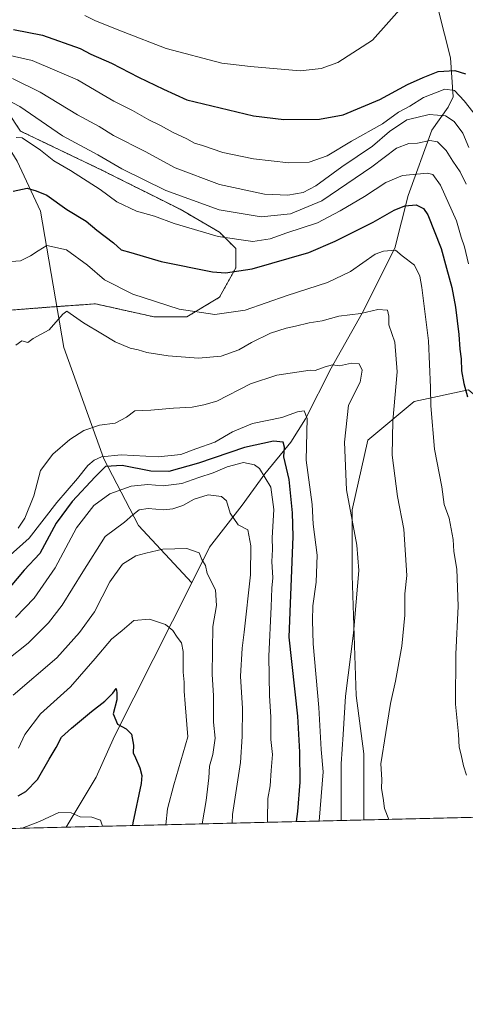
# Model space of a CAD drawing. Units: metres. Extents: x 665272 to 668737, y 4737353 to 4739749.
# Drawn here: x 667956 to 668116, y 4737353 to 4737709 of the extents above; entities that cross this region are included whole.
import ezdxf

# ---------------------------------------------------------------- set-up
doc = ezdxf.new("R2010")
doc.units = ezdxf.units.M
doc.header["$MEASUREMENT"] = 0
doc.linetypes.add('TRAZOS', pattern=[0.75, 0.5, -0.25])
for name, color, linetype, lineweight in [('Arbolado forestal', 92, 'TRAZOS', 0), ('Arbolado forestal CxS', 92, 'Continuous', 0), ('Comarca CxS', 133, 'Continuous', 0), ('Comunidad Autónoma CxS', 142, 'Continuous', 0), ('Corriente natural lineal', 142, 'Continuous', 13), ('Curva de nivel maestra', 36, 'Continuous', 30), ('Curva de nivel normal', 36, 'Continuous', 0), ('Espacio natural protegido CxS', 2, 'Continuous', 0), ('Matorral', 135, 'Continuous', 0), ('Matorral CxS', 135, 'Continuous', 0), ('Municipio CxS', 142, 'Continuous', 0), ('Provincia CxS', 1, 'Continuous', 0)]:
    doc.layers.add(name, color=color, linetype=linetype, lineweight=lineweight)

# ---------------------------------------------------------------- blocks, each defined once
blk = doc.blocks.new('*U154')
at = {"layer": 'Matorral CxS', "color": 135, "linetype": 'Continuous', "lineweight": 0}
blk.add_polyline3d([(668163.61, 4737421.71, 1000.74), (668079.81, 4737419.68, 988.05), (668079.81, 4737443.64, 988.38), (668077.01, 4737464.62, 986.74), (668075.62, 4737507.98, 984.03), (668075.62, 4737531.75, 985.15), (668081.21, 4737556.93, 987.23), (668097.99, 4737570.91, 992.41), (668117.57, 4737575.11, 1000.25), (668127.36, 4737566.72, 1002.75), (668130.16, 4737547.14, 1001.7), (668124.57, 4737520.56, 998.48), (668144.15, 4737477.2, 1002.91), (668144.15, 4737454.83, 1001.42), (668152.54, 4737435.25, 1001.19), (668163.61, 4737421.71, 1000.74)], close=True, dxfattribs=at)
blk = doc.blocks.new('*U167')
at = {"layer": 'Curva de nivel normal', "color": 36, "linetype": 'Continuous', "lineweight": 0}
blk.add_polyline3d([(668008.32, 4737417.95, 955), (668008.9, 4737423.71, 955), (668011.24, 4737432.38, 955), (668016.24, 4737449.71, 955), (668015.34, 4737461.6, 955), (668014.9, 4737466.28, 955), (668014.9, 4737469.44, 955), (668014.54, 4737473.1, 955), (668014.58, 4737480.59, 955), (668014, 4737483.68, 955), (668012.37, 4737485.7, 955), (668010.86, 4737488.19, 955), (668008.15, 4737490.31, 955), (668002.46, 4737492.26, 955), (667996.76, 4737491.82, 955), (667992.57, 4737488.12, 955), (667988.73, 4737485.07, 955), (667982.78, 4737477.98, 955), (667973.9, 4737467.8, 955), (667963.05, 4737458, 955), (667957.37, 4737450.57, 955), (667955.07, 4737445.65, 955)], dxfattribs=at)
blk = doc.blocks.new('*U178')
at = {"layer": 'Curva de nivel normal', "color": 36, "linetype": 'Continuous', "lineweight": 0}
blk.add_polyline3d([(668071.55, 4737419.48, 985), (668071.61, 4737424.97, 985), (668071.6, 4737439.99, 985), (668072.38, 4737450.56, 985), (668073.17, 4737464.46, 985), (668076.08, 4737487.2, 985), (668078.02, 4737509.85, 985), (668077.25, 4737519.03, 985), (668073.52, 4737539, 985), (668072.76, 4737556.22, 985), (668074.29, 4737569.6, 985), (668078.5, 4737577.88, 985), (668079.14, 4737582.24, 985), (668078.13, 4737584.48, 985), (668075.36, 4737584.8, 985), (668070.95, 4737583.83, 985), (668068.43, 4737584.15, 985), (668065.85, 4737583.46, 985), (668062.27, 4737582.07, 985), (668060.37, 4737582.27, 985), (668048.32, 4737580.45, 985), (668038.89, 4737577.33, 985), (668026.7, 4737570.99, 985), (668022.04, 4737569.72, 985), (668017.86, 4737568.86, 985), (668011.01, 4737568.46, 985), (668002.87, 4737567.82, 985), (667997.05, 4737567.52, 985), (667994.05, 4737565.23, 985), (667990.05, 4737563.11, 985), (667984.38, 4737562.32, 985), (667978.65, 4737560.41, 985), (667973.59, 4737557.17, 985), (667967.47, 4737551.84, 985), (667963.01, 4737545.91, 985), (667960.62, 4737536.84, 985), (667957.33, 4737528.76, 985), (667955.02, 4737525.13, 985)], dxfattribs=at)
blk = doc.blocks.new('*U179')
at = {"layer": 'Curva de nivel normal', "color": 36, "linetype": 'Continuous', "lineweight": 0}
blk.add_polyline3d([(668117.76, 4737662.66, 1015), (668115.53, 4737667.84, 1015), (668112.46, 4737672.13, 1015), (668109.22, 4737674.13, 1015), (668106.41, 4737674.42, 1015), (668103.36, 4737674.65, 1015), (668098.93, 4737673.49, 1015), (668095.29, 4737672.69, 1015), (668089.02, 4737668.46, 1015), (668082.87, 4737663.13, 1015), (668071.84, 4737655.69, 1015), (668062.51, 4737648.82, 1015), (668057.86, 4737646.47, 1015), (668052.29, 4737645.46, 1015), (668043.91, 4737645.83, 1015), (668027.68, 4737649.34, 1015), (668011.72, 4737655.36, 1015), (668000.83, 4737661.3, 1015), (667989.39, 4737667.02, 1015), (667984.17, 4737670.31, 1015), (667976.45, 4737674.52, 1015), (667962.95, 4737682.72, 1015), (667952.96, 4737687.62, 1015)], dxfattribs=at)
blk = doc.blocks.new('*U184')
at = {"layer": 'Curva de nivel normal', "color": 36, "linetype": 'Continuous', "lineweight": 0}
blk.add_polyline3d([(667954.05, 4737492.82, 970), (667960.71, 4737499.89, 970), (667968.38, 4737510.8, 970), (667976.06, 4737525.25, 970), (667982.27, 4737533.26, 970), (667988.03, 4737537.55, 970), (667995.78, 4737540.34, 970), (668001.76, 4737540.93, 970), (668007.3, 4737540.48, 970), (668014.13, 4737541.23, 970), (668020.22, 4737543.43, 970), (668025.41, 4737545.08, 970), (668030.41, 4737547.35, 970), (668036.33, 4737548.8, 970), (668040.29, 4737547.99, 970), (668042.1, 4737546.73, 970), (668046.16, 4737539.94, 970), (668047.31, 4737531.91, 970), (668046.7, 4737521.59, 970), (668046.8, 4737517.36, 970), (668046.58, 4737513.13, 970), (668046.88, 4737507.22, 970), (668046.54, 4737503.49, 970), (668046.39, 4737496.7, 970), (668045.52, 4737478.93, 970), (668045.72, 4737464.58, 970), (668046.24, 4737456.93, 970), (668046.26, 4737448.71, 970), (668046.79, 4737443.35, 970), (668046.36, 4737437.59, 970), (668046, 4737432.01, 970), (668045.08, 4737427.42, 970), (668044.95, 4737419.86, 970), (668045.01, 4737418.84, 970)], dxfattribs=at)
blk = doc.blocks.new('*U188')
at = {"layer": 'Curva de nivel normal', "color": 36, "linetype": 'Continuous', "lineweight": 0}
blk.add_polyline3d([(667951.07, 4737477.6, 965), (667958.64, 4737483.6, 965), (667965.98, 4737490.93, 965), (667970.9, 4737497.26, 965), (667978.32, 4737509.31, 965), (667986.38, 4737522.09, 965), (667993.38, 4737527.26, 965), (667996.42, 4737529.99, 965), (667998.64, 4737531.71, 965), (668001.88, 4737532.2, 965), (668007.44, 4737531.76, 965), (668010.86, 4737532.08, 965), (668014.42, 4737533.32, 965), (668018.57, 4737535.61, 965), (668023.62, 4737537.17, 965), (668028.37, 4737536.55, 965), (668030.16, 4737534.98, 965), (668031.56, 4737530.6, 965), (668034.39, 4737526.29, 965), (668037.89, 4737524.56, 965), (668039, 4737518.69, 965), (668038.93, 4737508.27, 965), (668036.64, 4737487.53, 965), (668035.84, 4737481.76, 965), (668035.27, 4737471.62, 965), (668035.94, 4737459.92, 965), (668035.83, 4737449.9, 965), (668035.23, 4737440.42, 965), (668032.32, 4737421.7, 965), (668032.26, 4737418.53, 965)], dxfattribs=at)
blk = doc.blocks.new('*U192')
at = {"layer": 'Curva de nivel normal', "color": 36, "linetype": 'Continuous', "lineweight": 0}
blk.add_polyline3d([(667956.44, 4737416.7, 945), (667962.71, 4737419.14, 945), (667969.71, 4737422.35, 945), (667974.16, 4737422.29, 945), (667977.4, 4737420.87, 945), (667981.53, 4737420.74, 945), (667984.67, 4737419.6, 945), (667985.47, 4737417.4, 945)], dxfattribs=at)
blk = doc.blocks.new('*U193')
at = {"layer": 'Curva de nivel normal', "color": 36, "linetype": 'Continuous', "lineweight": 0}
blk.add_polyline3d([(668116.88, 4737435.92, 995), (668115.72, 4737439.2, 995), (668114.98, 4737443.25, 995), (668114.24, 4737446.04, 995), (668114.01, 4737450.74, 995), (668112.91, 4737461.58, 995), (668112.98, 4737479.65, 995), (668113.84, 4737496.99, 995), (668113.38, 4737510.26, 995), (668112.28, 4737516.75, 995), (668112.1, 4737521.05, 995), (668110.57, 4737528.72, 995), (668108.81, 4737533.7, 995), (668108, 4737540.03, 995), (668105.35, 4737553.7, 995), (668103.99, 4737569.32, 995), (668103.88, 4737575.98, 995), (668103.12, 4737592.78, 995), (668100.78, 4737612.12, 995), (668100.03, 4737616.2, 995), (668098.11, 4737620.11, 995), (668093.61, 4737623.6, 995), (668091.24, 4737625.56, 995), (668086.86, 4737625.22, 995), (668083.91, 4737624.11, 995), (668074.99, 4737617.92, 995), (668066.67, 4737613.92, 995), (668052.15, 4737609.24, 995), (668036.93, 4737603.95, 995), (668025.94, 4737602.32, 995), (668013.08, 4737604.32, 995), (667996.4, 4737609.7, 995), (667986.16, 4737614.82, 995), (667980.02, 4737620.16, 995), (667972.41, 4737625.75, 995), (667965.38, 4737627.3, 995), (667962.22, 4737625.38, 995), (667959.39, 4737623.54, 995), (667955.85, 4737621.7, 995), (667950.9, 4737621.37, 995)], dxfattribs=at)
blk = doc.blocks.new('*U194')
at = {"layer": 'Curva de nivel normal', "color": 36, "linetype": 'Continuous', "lineweight": 0}
blk.add_polyline3d([(667951.05, 4737514.35, 980), (667958.9, 4737521.54, 980), (667968.9, 4737534.39, 980), (667976.38, 4737543.13, 980), (667980.19, 4737547.78, 980), (667982.48, 4737549.75, 980), (667985.07, 4737550.89, 980), (667992.17, 4737551.65, 980), (668005.52, 4737550.92, 980), (668013.75, 4737551.74, 980), (668019.08, 4737553.75, 980), (668026.05, 4737556.15, 980), (668032.37, 4737559.94, 980), (668039.59, 4737562.98, 980), (668050.23, 4737565.13, 980), (668055.83, 4737567.21, 980), (668058.23, 4737567.56, 980), (668059.29, 4737564.74, 980), (668058.91, 4737549.7, 980), (668061.14, 4737533.65, 980), (668061.52, 4737526.54, 980), (668062.89, 4737515.38, 980), (668062.55, 4737505.64, 980), (668061.33, 4737497.09, 980), (668061.28, 4737491.8, 980), (668061.55, 4737483.38, 980), (668063.59, 4737460.34, 980), (668064.42, 4737445.13, 980), (668065.11, 4737437.12, 980), (668063.61, 4737419.29, 980)], dxfattribs=at)
blk = doc.blocks.new('*U222')
at = {"layer": 'Curva de nivel normal', "color": 36, "linetype": 'Continuous', "lineweight": 0}
blk.add_polyline3d([(667954.17, 4737591.26, 990), (667956.28, 4737592.84, 990), (667958.45, 4737592.27, 990), (667960.4, 4737593.72, 990), (667966.15, 4737596.76, 990), (667971.14, 4737602.41, 990), (667972.58, 4737603.54, 990), (667978.52, 4737599.38, 990), (667985.48, 4737595.28, 990), (667989.98, 4737592.51, 990), (667995.48, 4737590.16, 990), (667998.36, 4737589.63, 990), (668001.38, 4737588.61, 990), (668009.15, 4737587.36, 990), (668020.12, 4737586.57, 990), (668028.29, 4737587.24, 990), (668034.63, 4737589.6, 990), (668039.18, 4737592.23, 990), (668046.04, 4737595.54, 990), (668051.73, 4737597.46, 990), (668055.15, 4737598.16, 990), (668060.06, 4737599.38, 990), (668064.7, 4737600.05, 990), (668070.82, 4737601.72, 990), (668078.68, 4737602.73, 990), (668084.86, 4737604.19, 990), (668088.35, 4737603.9, 990), (668088.86, 4737601.74, 990), (668088.76, 4737598.64, 990), (668091.02, 4737592.36, 990), (668091.88, 4737581.64, 990), (668090.25, 4737563.94, 990), (668090.05, 4737551.56, 990), (668091.94, 4737536.58, 990), (668094.22, 4737524.72, 990), (668095.35, 4737508.04, 990), (668094.64, 4737501.38, 990), (668094.62, 4737493.65, 990), (668093.46, 4737482.46, 990), (668091.22, 4737469.89, 990), (668089.41, 4737461.81, 990), (668087.79, 4737451.34, 990), (668085.92, 4737439.98, 990), (668086.26, 4737434.27, 990), (668086.13, 4737431.04, 990), (668086.8, 4737427.62, 990), (668087.31, 4737423.78, 990), (668088.81, 4737419.9, 990)], dxfattribs=at)
blk = doc.blocks.new('*U230')
at = {"layer": 'Curva de nivel normal', "color": 36, "linetype": 'Continuous', "lineweight": 0}
blk.add_polyline3d([(667953.22, 4737464.74, 960), (667968.9, 4737478.22, 960), (667977.1, 4737487.37, 960), (667982.52, 4737494.89, 960), (667988.05, 4737505.68, 960), (667992.64, 4737512.14, 960), (667997.42, 4737515.19, 960), (668001.06, 4737516.13, 960), (668007.27, 4737517.59, 960), (668015.85, 4737517.84, 960), (668020.31, 4737516.22, 960), (668021.29, 4737513.81, 960), (668022.6, 4737511.69, 960), (668023.24, 4737508.78, 960), (668026.22, 4737502.81, 960), (668026.54, 4737497.16, 960), (668025.27, 4737489.54, 960), (668025.05, 4737472.21, 960), (668025.54, 4737464.71, 960), (668025.48, 4737455.04, 960), (668026.11, 4737449.22, 960), (668025.33, 4737443.31, 960), (668024.11, 4737439.18, 960), (668023.84, 4737434.95, 960), (668022.88, 4737426.71, 960), (668021.44, 4737418.27, 960)], dxfattribs=at)
blk = doc.blocks.new('*U231')
at = {"layer": 'Curva de nivel normal', "color": 36, "linetype": 'Continuous', "lineweight": 0}
blk.add_polyline3d([(667951.05, 4737696.17, 1020), (667960.05, 4737694.12, 1020), (667976.38, 4737687.13, 1020), (667985.22, 4737682.02, 1020), (667989.52, 4737679.42, 1020), (667996.31, 4737676.03, 1020), (668002.11, 4737672.68, 1020), (668006.42, 4737670.66, 1020), (668010.9, 4737668.07, 1020), (668015.84, 4737665.78, 1020), (668018.6, 4737664.24, 1020), (668021.56, 4737663.4, 1020), (668028.87, 4737660.94, 1020), (668039.9, 4737658.59, 1020), (668052.74, 4737657.14, 1020), (668060, 4737657.42, 1020), (668066.61, 4737659.72, 1020), (668075.32, 4737664.93, 1020), (668086.5, 4737671.23, 1020), (668092.32, 4737675.46, 1020), (668096.37, 4737677.66, 1020), (668101.37, 4737680.72, 1020), (668109.04, 4737683.73, 1020), (668112.54, 4737683.26, 1020), (668116.06, 4737679.61, 1020), (668122.3, 4737671.63, 1020)], dxfattribs=at)
blk = doc.blocks.new('*U246')
at = {"layer": 'Curva de nivel maestra', "color": 36, "linetype": 'Continuous', "lineweight": 30}
blk.add_polyline3d([(668055.52, 4737419.09, 975), (668056.01, 4737422.8, 975), (668056.81, 4737433.4, 975), (668056.68, 4737444.15, 975), (668056.01, 4737457.24, 975), (668052.83, 4737485.71, 975), (668054.28, 4737522.12, 975), (668054.04, 4737530.61, 975), (668052.88, 4737542.68, 975), (668050.93, 4737550.86, 975), (668051.1, 4737554.44, 975), (668050.66, 4737556.19, 975), (668047.15, 4737556.54, 975), (668036.7, 4737554.24, 975), (668020.04, 4737548.6, 975), (668009.38, 4737545.6, 975), (668002.84, 4737545.76, 975), (667992.5, 4737547.82, 975), (667986.56, 4737547.42, 975), (667982.8, 4737543.71, 975), (667974.48, 4737534.74, 975), (667968.7, 4737526.9, 975), (667962.78, 4737516, 975), (667957.14, 4737509.91, 975), (667948.99, 4737500.14, 975)], dxfattribs=at)
blk = doc.blocks.new('*U250')
at = {"layer": 'Curva de nivel maestra', "color": 36, "linetype": 'Continuous', "lineweight": 30}
blk.add_polyline3d([(667954.99, 4737428.39, 950), (667957.74, 4737430.01, 950), (667961.95, 4737434.36, 950), (667966.14, 4737441.67, 950), (667968.75, 4737445.92, 950), (667970.6, 4737449.64, 950), (667974.21, 4737452.8, 950), (667981.5, 4737458.92, 950), (667986.24, 4737462.6, 950), (667989.2, 4737465.55, 950), (667990.41, 4737467.21, 950), (667990.58, 4737465.79, 950), (667990.56, 4737463.05, 950), (667989.24, 4737458.08, 950), (667990.87, 4737454.33, 950), (667994.01, 4737452.56, 950), (667995.86, 4737450.66, 950), (667996.66, 4737446.69, 950), (667996.47, 4737443.96, 950), (667997.37, 4737442.08, 950), (667998.86, 4737438.52, 950), (667999.64, 4737435.77, 950), (667999.42, 4737432.9, 950), (667996.37, 4737418.6, 950), (667996.31, 4737417.66, 950)], dxfattribs=at)
blk = doc.blocks.new('*U255')
at = {"layer": 'Curva de nivel maestra', "color": 36, "linetype": 'Continuous', "lineweight": 30}
blk.add_polyline3d([(667953.23, 4737646.86, 1000), (667958.29, 4737647.96, 1000), (667961.49, 4737647.04, 1000), (667965.28, 4737645.45, 1000), (667972.54, 4737640.32, 1000), (667979.53, 4737636.12, 1000), (667983.42, 4737632.85, 1000), (667989.36, 4737628.28, 1000), (667992.18, 4737625.76, 1000), (667995.66, 4737624.72, 1000), (668006.57, 4737621.49, 1000), (668025.12, 4737617.79, 1000), (668029.87, 4737617.45, 1000), (668039.52, 4737618.89, 1000), (668059.96, 4737624.69, 1000), (668069.44, 4737628.82, 1000), (668083.11, 4737635.69, 1000), (668090.75, 4737640.07, 1000), (668094.61, 4737641.6, 1000), (668098.74, 4737641.94, 1000), (668101.36, 4737640.6, 1000), (668102.86, 4737638.34, 1000), (668107.76, 4737626.15, 1000), (668109.61, 4737619.09, 1000), (668111.51, 4737612.1, 1000), (668112.86, 4737604.95, 1000), (668114.11, 4737595.08, 1000), (668114.44, 4737589.76, 1000), (668114.98, 4737586.31, 1000), (668115.01, 4737582, 1000), (668115.86, 4737577.38, 1000), (668117.19, 4737572.6, 1000)], dxfattribs=at)

msp = doc.modelspace()

# ---------------------------------------------------------------- linework, layer by layer
at = {"layer": 'Arbolado forestal', "color": 92, "linetype": 'TRAZOS', "lineweight": 0}
msp.add_polyline3d([(667951.1, 4737603.84, 991.87), (667966.4, 4737605.02, 991.15), (667968.93, 4737605.2, 990.7), (667982.89, 4737606.19, 992.07), (668004.08, 4737601.48, 993.41), (668015.85, 4737601.48, 994.36), (668027.63, 4737608.55, 997.33), (668033.52, 4737619.15, 1000.71), (668033.52, 4737626.22, 1003.68), (668027.63, 4737632.11, 1006.04), (668013.5, 4737640.35, 1007.71), (667985.24, 4737654.49, 1008.2), (667955.81, 4737668.62, 1005.85), (667951.1, 4737675.69, 1008.52)], dxfattribs=at)
at = {"layer": 'Arbolado forestal CxS', "color": 92, "linetype": 'Continuous', "lineweight": 0}
msp.add_polyline3d([(667951.1, 4737675.69, 1008.52), (667955.81, 4737668.62, 1005.85), (667985.24, 4737654.49, 1008.2), (668013.5, 4737640.35, 1007.71), (668027.63, 4737632.11, 1006.04), (668033.52, 4737626.22, 1003.68), (668033.52, 4737619.15, 1000.71), (668027.63, 4737608.55, 997.33), (668015.85, 4737601.48, 994.36), (668004.08, 4737601.48, 993.41), (667982.89, 4737606.19, 992.07), (667966.4, 4737605.02, 991.15), (667951.1, 4737603.84, 991.87)], dxfattribs=at)
at = {"layer": 'Comarca CxS', "color": 133, "linetype": 'Continuous', "lineweight": 0}
msp.add_polyline3d([(668168.42, 4737421.83, 1001.12), (665328.09, 4737353.07, 934.16), (665272.46, 4739666.4, 1000.31), (668138.09, 4739735.82, 756.64), (668680.2, 4739748.95, 714.14), (668736.99, 4737435.59, 1012.61), (668168.42, 4737421.83, 1001.12)], close=True, dxfattribs=at)
msp.add_polyline3d([(668168.42, 4737421.83, 1001.12), (665328.09, 4737353.07, 934.16), (665272.46, 4739666.4, 1000.31), (668138.09, 4739735.82, 756.64), (668680.2, 4739748.95, 714.14), (668736.99, 4737435.59, 1012.61), (668168.42, 4737421.83, 1001.12)], close=True, dxfattribs=at)
at = {"layer": 'Comunidad Autónoma CxS', "color": 142, "linetype": 'Continuous', "lineweight": 0}
msp.add_polyline3d([(668168.42, 4737421.83, 1001.12), (665328.09, 4737353.07, 934.16), (665272.46, 4739666.4, 1000.31), (668138.09, 4739735.82, 756.64), (668680.2, 4739748.95, 714.14), (668736.99, 4737435.59, 1012.61), (668168.42, 4737421.83, 1001.12)], close=True, dxfattribs=at)
msp.add_polyline3d([(668168.42, 4737421.83, 1001.12), (665328.09, 4737353.07, 934.16), (665272.46, 4739666.4, 1000.31), (668138.09, 4739735.82, 756.64), (668680.2, 4739748.95, 714.14), (668736.99, 4737435.59, 1012.61), (668168.42, 4737421.83, 1001.12)], close=True, dxfattribs=at)
at = {"layer": 'Corriente natural lineal', "color": 142, "linetype": 'Continuous', "lineweight": 13}
for points in [[(668111.74, 4737794.6, 1045.32), (668109.15, 4737775.33, 1039.16), (668106.6, 4737747.81, 1033.61), (668106.79, 4737712.19, 1028.47), (668111.1, 4737695.11, 1026.78), (668112, 4737681.01, 1018.2), (668110.19, 4737677.32, 1016.18), (668104.34, 4737668.93, 1011.71), (668095.79, 4737645.29, 1001.2), (668091.02, 4737626.3, 995.32), (668079.19, 4737602.79, 989.99), (668068.04, 4737582.94, 984.64), (668058.73, 4737564.58, 979.74), (668053.44, 4737556.26, 976.67), (668044.06, 4737544.78, 970.38), (668035.89, 4737533.43, 966.62), (668024.08, 4737518.3, 961.08), (668017.69, 4737505.41, 958.77)], [(667932.41, 4737693.73, 1021.04), (667954.63, 4737657.69, 1002.24), (667963.04, 4737639.67, 997.71), (667971.45, 4737590.41, 988.35), (667985.86, 4737550.16, 977.84), (667998.48, 4737526.13, 963.64), (668017.69, 4737505.41, 958.77)], [(668017.69, 4737505.41, 958.77), (667989.79, 4737449.95, 949.1), (667983.13, 4737435.16, 947.4), (667972.31, 4737417.08, 944.42), (667972.31, 4737417.08, 944.42)]]:
    msp.add_polyline3d(points, dxfattribs=at)
at = {"layer": 'Curva de nivel maestra', "color": 36, "linetype": 'Continuous', "lineweight": 30}
msp.add_polyline3d([(667953.35, 4737705.32, 1025), (667963.75, 4737703.33, 1025), (667977.39, 4737698.44, 1025), (667981.21, 4737696.4, 1025), (667988.7, 4737693.14, 1025), (667998.42, 4737688.07, 1025), (668007.42, 4737683.73, 1025), (668015.94, 4737679.92, 1025), (668039.96, 4737674.08, 1025), (668050.89, 4737672.8, 1025), (668063.77, 4737672.87, 1025), (668072.27, 4737674.54, 1025), (668085.58, 4737679.99, 1025), (668095.54, 4737685.48, 1025), (668101.2, 4737687.94, 1025), (668106.66, 4737690.13, 1025), (668112.69, 4737690.48, 1025), (668116.53, 4737689.36, 1025)], dxfattribs=at)
at = {"layer": 'Curva de nivel normal', "color": 36, "linetype": 'Continuous', "lineweight": 0}
for points in [[(667979.04, 4737710.35, 1030), (667982.91, 4737708.41, 1030), (667992.89, 4737704.44, 1030), (668008.38, 4737698.42, 1030), (668028.5, 4737693.16, 1030), (668038.87, 4737691.91, 1030), (668056.76, 4737690.37, 1030), (668064.35, 4737691.18, 1030), (668070.37, 4737693.36, 1030), (668082.9, 4737701.49, 1030), (668095.69, 4737715.83, 1030)], [(667950.71, 4737680.02, 1010), (667955.56, 4737677.53, 1010), (667971.01, 4737666.9, 1010), (667983.7, 4737659.99, 1010), (667992.36, 4737654.96, 1010), (668008.28, 4737647.18, 1010), (668027.52, 4737640.18, 1010), (668042.74, 4737637.65, 1010), (668053.32, 4737638.67, 1010), (668064.59, 4737643.37, 1010), (668082.7, 4737655.69, 1010), (668091.53, 4737662.46, 1010), (668096.09, 4737664.15, 1010), (668099.22, 4737664.31, 1010), (668103.6, 4737665.25, 1010), (668106.34, 4737664.76, 1010), (668109.46, 4737661.63, 1010), (668111.92, 4737657.76, 1010), (668114.54, 4737653.95, 1010), (668116.79, 4737649.4, 1010)], [(668117.63, 4737620.62, 1005), (668116.13, 4737626.78, 1005), (668114.96, 4737630.28, 1005), (668113.2, 4737636.15, 1005), (668107.5, 4737649.1, 1005), (668104.65, 4737652.98, 1005), (668102.73, 4737653.42, 1005), (668093.7, 4737652.54, 1005), (668087.7, 4737650.01, 1005), (668080.08, 4737644.99, 1005), (668071.22, 4737639.83, 1005), (668063.08, 4737635.43, 1005), (668052.01, 4737631.86, 1005), (668046.02, 4737629.66, 1005), (668039.77, 4737628.76, 1005), (668027.18, 4737630.49, 1005), (668011.28, 4737635.26, 1005), (668004.19, 4737637.83, 1005), (667997.66, 4737639.63, 1005), (667990.58, 4737643.03, 1005), (667984.59, 4737647.47, 1005), (667973.89, 4737654.34, 1005), (667967.88, 4737657.85, 1005), (667963.03, 4737661.67, 1005), (667956.48, 4737666.22, 1005), (667954.32, 4737666.33, 1005)]]:
    msp.add_polyline3d(points, dxfattribs=at)
at = {"layer": 'Espacio natural protegido CxS', "color": 2, "linetype": 'Continuous', "lineweight": 0}
msp.add_polyline3d([(668691.74, 4739278.7, 892.16), (668736.99, 4737435.59, 1012.61), (666329.2, 4737377.3, 659)], dxfattribs=at)
msp.add_polyline3d([(668691.74, 4739278.7, 892.16), (668736.99, 4737435.59, 1012.61), (666329.2, 4737377.3, 659)], dxfattribs=at)
msp.add_polyline3d([(668691.74, 4739278.7, 892.16), (668736.99, 4737435.59, 1012.61), (666329.2, 4737377.3, 659)], dxfattribs=at)
msp.add_polyline3d([(668691.74, 4739278.7, 892.16), (668736.99, 4737435.59, 1012.61), (666329.2, 4737377.3, 659)], dxfattribs=at)
at = {"layer": 'Matorral', "color": 135, "linetype": 'Continuous', "lineweight": 0}
for points in [[(667951.1, 4737603.84, 991.87), (667966.4, 4737605.02, 991.15), (667968.93, 4737605.2, 990.7), (667982.89, 4737606.19, 992.07), (668004.08, 4737601.48, 993.41), (668015.85, 4737601.48, 994.36), (668027.63, 4737608.55, 997.33), (668033.52, 4737619.15, 1000.71), (668033.52, 4737626.22, 1003.68), (668027.63, 4737632.11, 1006.04), (668013.5, 4737640.35, 1007.71), (667985.24, 4737654.49, 1008.2), (667955.81, 4737668.62, 1005.85), (667951.1, 4737675.69, 1008.52)], [(668163.61, 4737421.71, 1000.74), (668160.27, 4737425.79, 1001.01), (668152.54, 4737435.25, 1001.19), (668144.15, 4737454.83, 1001.42), (668144.15, 4737477.21, 1002.91), (668124.57, 4737520.56, 998.48), (668130.16, 4737547.14, 1001.7), (668127.36, 4737566.72, 1002.75), (668117.57, 4737575.11, 1000.25), (668097.99, 4737570.91, 992.41), (668081.21, 4737556.93, 987.23), (668075.62, 4737531.75, 985.15), (668075.61, 4737507.98, 984.03), (668077.01, 4737464.62, 986.74), (668079.81, 4737443.64, 988.38), (668079.81, 4737419.68, 988.05)], [(668079.81, 4737419.68, 988.05), (667972.31, 4737417.08, 944.42), (667933.47, 4737416.14, 947.99)], [(668163.61, 4737421.71, 1000.74), (668158.34, 4737421.58, 1000.33), (668079.81, 4737419.68, 988.05)]]:
    msp.add_polyline3d(points, dxfattribs=at)
at = {"layer": 'Matorral CxS', "color": 135, "linetype": 'Continuous', "lineweight": 0}
for points in [[(667951.1, 4737603.84, 991.87), (667966.4, 4737605.02, 991.15), (667982.89, 4737606.19, 992.07), (668004.08, 4737601.48, 993.41), (668015.85, 4737601.48, 994.36), (668027.63, 4737608.55, 997.33), (668033.52, 4737619.15, 1000.71), (668033.52, 4737626.22, 1003.68), (668027.63, 4737632.11, 1006.04), (668013.5, 4737640.35, 1007.71), (667985.24, 4737654.49, 1008.2), (667955.81, 4737668.62, 1005.85), (667951.1, 4737675.69, 1008.52)], [(668117.57, 4737575.11, 1000.25), (668097.99, 4737570.91, 992.41), (668081.21, 4737556.93, 987.23), (668075.62, 4737531.75, 985.15), (668075.62, 4737507.98, 984.03), (668077.01, 4737464.62, 986.74), (668079.81, 4737443.64, 988.38), (668079.81, 4737419.68, 988.05), (667933.47, 4737416.14, 947.99), (667919.6, 4737420.43, 950.4), (667904.06, 4737425.24, 951.98), (667879.85, 4737427.15, 950.23), (667866.9, 4737435.39, 950.86), (667856.3, 4737444.82, 950.5), (667836.29, 4737454.24, 953.21), (667820.98, 4737453.06, 954.66), (667798.61, 4737456.6, 955.75), (667776, 4737464.36, 955.56), (667756.12, 4737464.36, 951.51), (667734.82, 4737470.05, 947.74), (667728.71, 4737474.06, 947.63), (667715.29, 4737482.86, 947.55), (667697.36, 4737482.51, 947.04), (667693.98, 4737475.76, 947.93)]]:
    msp.add_polyline3d(points, dxfattribs=at)
at = {"layer": 'Municipio CxS', "color": 142, "linetype": 'Continuous', "lineweight": 0}
msp.add_polyline3d([(668168.42, 4737421.83, 1001.12), (665328.09, 4737353.07, 934.16)], dxfattribs=at)
msp.add_polyline3d([(668168.42, 4737421.83, 1001.12), (665328.09, 4737353.07, 934.16)], dxfattribs=at)
at = {"layer": 'Provincia CxS', "color": 1, "linetype": 'Continuous', "lineweight": 0}
msp.add_polyline3d([(668736.99, 4737435.59, 1012.61), (665328.09, 4737353.07, 934.16), (665272.46, 4739666.4, 1000.31), (668680.2, 4739748.95, 714.14), (668736.99, 4737435.59, 1012.61)], close=True, dxfattribs=at)
msp.add_polyline3d([(668736.99, 4737435.59, 1012.61), (665328.09, 4737353.07, 934.16), (665272.46, 4739666.4, 1000.31), (668680.2, 4739748.95, 714.14), (668736.99, 4737435.59, 1012.61)], close=True, dxfattribs=at)

# ---------------------------------------------------------------- block references
at = {"layer": 'Curva de nivel maestra', "color": 36, "linetype": 'Continuous', "lineweight": 30}
for name in ['*U250', '*U246', '*U255']:
    msp.add_blockref(name, (0, 0), dxfattribs=at)
at = {"layer": 'Curva de nivel normal', "color": 36, "linetype": 'Continuous', "lineweight": 0}
for name in ['*U192', '*U167', '*U230', '*U188', '*U184', '*U194', '*U178', '*U222', '*U193', '*U179', '*U231']:
    msp.add_blockref(name, (0, 0), dxfattribs=at)
at = {"layer": 'Matorral CxS', "color": 135, "linetype": 'Continuous', "lineweight": 0}
msp.add_blockref('*U154', (0, 0), dxfattribs=at)

doc.saveas('drawing.dxf')
